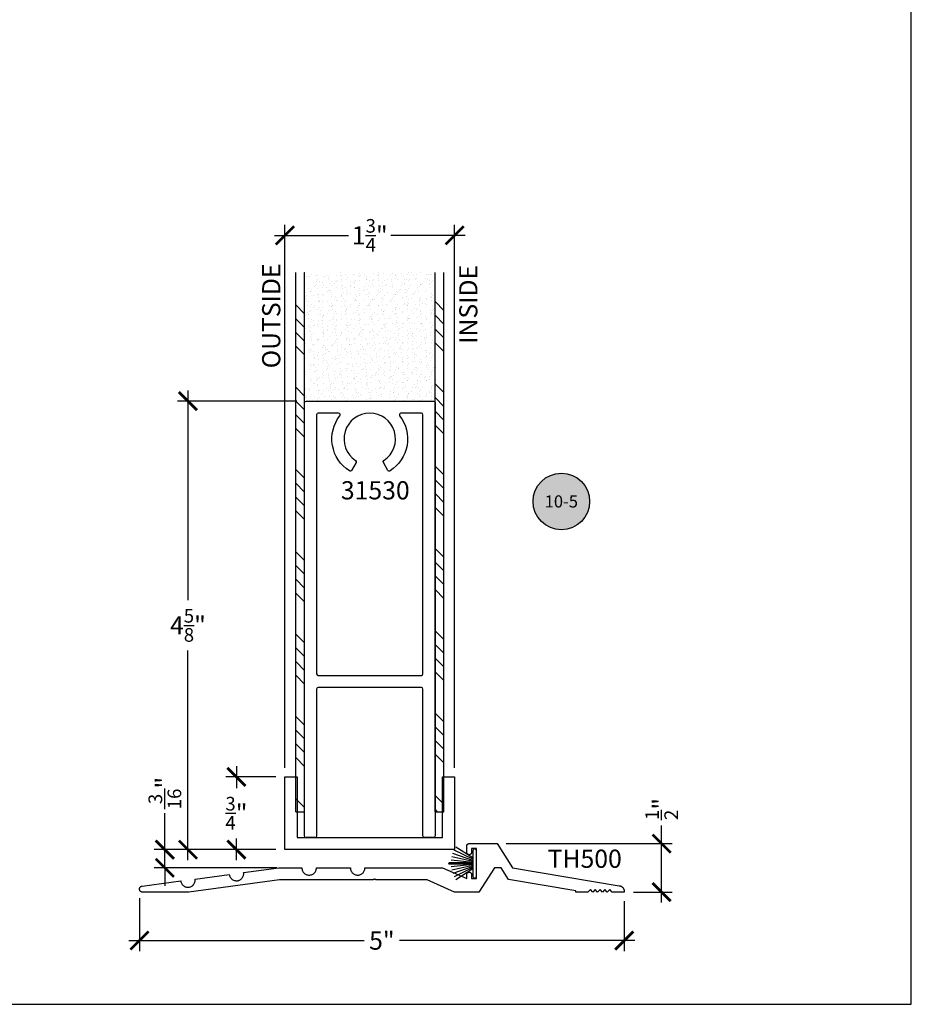
# Model space of a CAD drawing. Units: inches. Extents: x 0 to 32, y 0 to 43.3.
# Drawn here: x 22.8 to 32, y 0 to 10.2 of the extents above; entities that cross this region are included whole.
import ezdxf
from ezdxf.enums import TextEntityAlignment as Align

# ---------------------------------------------------------------- set-up
doc = ezdxf.new("R2010")
doc.units = ezdxf.units.IN
doc.header["$MEASUREMENT"] = 0
for name, color, linetype in [('Arcadia-Dim', 4, 'Continuous'), ('Arcadia-Profile', 5, 'Continuous'), ('Arcadia-Shade', 8, 'Continuous'), ('Arcadia-Symb', 7, 'Continuous'), ('Arcadia-Symb-Text', 3, 'Continuous'), ('Arcadia-Text', 3, 'Continuous')]:
    doc.layers.add(name, color=color, linetype=linetype)
doc.layers.add('Arcadia-Mview', color=6, linetype='Continuous', plot=False)
doc.styles.get("Standard").update_dxf_attribs({"font": 'ARIALN.TTF'})
doc.dimstyles.new('Arcadia-2', dxfattribs={"dimscale": 2, "dimtxt": 0.0938, "dimasz": 0.0938, "dimexe": 0.0546, "dimexo": 0.0469, "dimgap": 0.0469, "dimtad": 0, "dimtih": 1, "dimdec": 4, "dimrnd": 0.0625, "dimzin": 3, "dimdsep": 46, "dimlunit": 4, "dimtxsty": 'Standard', "dimblk": 'ARCHTICK', "dimcen": 0.0469, "dimdle": 0.0546, "dimclrd": 256, "dimclre": 256, "dimclrt": 256, "dimadec": 0, "dimazin": 0, "dimtfac": 0.75, "dimtix": 1, "dimtmove": 2, "dimatfit": 3, "dimfxl": 1, "dimtolj": 1, "dimtzin": 3, "dimlwd": -3, "dimlwe": -3, "dimarcsym": 0})

# ---------------------------------------------------------------- blocks, each defined once
blk = doc.blocks.new('_ArchTick')
at = {"color": 0, "linetype": 'ByBlock', "const_width": 0.15}
blk.add_lwpolyline([(-0.5, -0.5), (0.5, 0.5)], dxfattribs=at)
blk = doc.blocks.new('*D37')
at = {"layer": 'Arcadia-Dim', "lineweight": -3}
for p, q in [((24.04, 1.095), (24.04, 0.547)), ((29.04, 1.063), (29.04, 0.547)), ((23.931, 0.657), (26.358, 0.657)), ((29.149, 0.657), (26.722, 0.657))]:
    blk.add_line(p, q, dxfattribs=at)
at = {"layer": 'Defpoints', "color": 0}
for p in [(24.04, 1.189), (29.04, 1.157), (29.04, 0.657)]:
    blk.add_point(p, dxfattribs=at)
at = {"layer": 'Arcadia-Dim', "lineweight": -3, "xscale": 0.1876, "yscale": 0.1876, "zscale": 0.1876, "rotation": 180}
blk.add_blockref('_ArchTick', (24.04, 0.657), dxfattribs=at)
at = {"layer": 'Arcadia-Dim', "lineweight": -3, "xscale": 0.1876, "yscale": 0.1876, "zscale": 0.1876}
blk.add_blockref('_ArchTick', (29.04, 0.657), dxfattribs=at)
at = {"layer": 'Arcadia-Dim', "insert": (26.54, 0.657), "char_height": 0.1876, "attachment_point": 5}
blk.add_mtext('\\A1;5"', dxfattribs=at)
blk = doc.blocks.new('DoorSweepPile')
at = {"layer": 'Arcadia-Profile', "lineweight": -3}
for p, q in [((-0.057, -0.038), (-0.168, -0.214)), ((-0.043, -0.038), (-0.137, -0.231)), ((-0.032, -0.038), (-0.104, -0.245)), ((-0.021, -0.038), (-0.07, -0.255)), ((-0.01, -0.038), (-0.035, -0.261)), ((-0.006, -0.038), (-0.006, -0.281)), ((0.006, -0.038), (0.006, -0.281)), ((0.01, -0.038), (0.035, -0.261)), ((0.021, -0.038), (0.07, -0.255)), ((0.032, -0.038), (0.104, -0.245)), ((0.043, -0.038), (0.137, -0.231)), ((0.057, -0.038), (0.168, -0.214))]:
    blk.add_line(p, q, dxfattribs=at)
at = {"layer": 'Arcadia-Profile'}
blk.add_lwpolyline([(-0.131, 0, 1), (-0.131, -0.038), (0.131, -0.038, 1), (0.131, 0), (0.131, 0)], format="xyb", close=True, dxfattribs=at)
at = {"layer": 'Arcadia-Profile', "lineweight": -3}
blk.add_arc((0, -0.281), 0.00625, 180, 0, dxfattribs=at)
blk = doc.blocks.new('Keynote')
at = {"layer": 'Arcadia-Symb', "lineweight": -3}
h = blk.add_hatch(color=8, dxfattribs=at)
h.dxf.hatch_style = 1
edge = h.paths.add_edge_path()
edge.add_arc((0, 0), 0.1458, 0, 360)
at = {"layer": 'Defpoints', "lineweight": -3}
blk.add_circle((0, 0), 0.1458, dxfattribs=at)
at = {"layer": 'Arcadia-Symb-Text'}
blk.add_attdef('KEYNOTE_BUBBLE', text='', height=0.0938, dxfattribs=at).set_placement((0, 0), align=Align.MIDDLE_CENTER)
blk = doc.blocks.new('*D132')
at = {"lineweight": -3}
for p, q in [((29.425, 1.657), (29.425, 1.845)), ((27.822, 1.657), (29.534, 1.657)), ((29.425, 1.048), (29.425, 1.657)), ((29.134, 1.157), (29.534, 1.157))]:
    blk.add_line(p, q, dxfattribs=at)
at = {"layer": 'Defpoints', "color": 0}
for p in [(27.728, 1.657), (29.425, 1.657), (29.04, 1.157)]:
    blk.add_point(p, dxfattribs=at)
at = {"lineweight": -3, "xscale": 0.1876, "yscale": 0.1876, "zscale": 0.1876}
for p, rotation in [((29.425, 1.657), 90), ((29.425, 1.157), 270)]:
    blk.add_blockref('_ArchTick', p, dxfattribs=dict(at, rotation=rotation))
at = {"insert": (29.425, 2.014), "char_height": 0.1876, "attachment_point": 5, "rotation": 90}
blk.add_mtext('\\A1;{\\H0.75x;\\S1/2;}"', dxfattribs=at)
blk = doc.blocks.new('*D134')
at = {"lineweight": -3}
for p, q in [((25.04, 2.454), (25.04, 2.229)), ((25.446, 2.345), (24.931, 2.345)), ((25.04, 1.485), (25.04, 1.71)), ((25.446, 1.595), (24.931, 1.595))]:
    blk.add_line(p, q, dxfattribs=at)
at = {"layer": 'Defpoints', "color": 0}
for p in [(25.04, 2.345), (25.54, 2.345), (25.54, 1.595)]:
    blk.add_point(p, dxfattribs=at)
at = {"lineweight": -3, "xscale": 0.1876, "yscale": 0.1876, "zscale": 0.1876}
for p, rotation in [((25.04, 2.345), 90), ((25.04, 1.595), 270)]:
    blk.add_blockref('_ArchTick', p, dxfattribs=dict(at, rotation=rotation))
at = {"insert": (25.04, 1.97), "char_height": 0.1876, "attachment_point": 5}
blk.add_mtext('\\A1;{\\H0.75x;\\S3/4;}"', dxfattribs=at)
blk = doc.blocks.new('*D135')
at = {"lineweight": -3}
for p, q in [((24.54, 6.329), (24.54, 4.167)), ((25.664, 6.22), (24.431, 6.22)), ((24.54, 1.485), (24.54, 3.647)), ((25.446, 1.595), (24.431, 1.595))]:
    blk.add_line(p, q, dxfattribs=at)
at = {"layer": 'Defpoints', "color": 0}
for p in [(24.54, 6.22), (25.758, 6.22), (25.54, 1.595)]:
    blk.add_point(p, dxfattribs=at)
at = {"lineweight": -3, "xscale": 0.1876, "yscale": 0.1876, "zscale": 0.1876}
for p, rotation in [((24.54, 6.22), 90), ((24.54, 1.595), 270)]:
    blk.add_blockref('_ArchTick', p, dxfattribs=dict(at, rotation=rotation))
at = {"insert": (24.54, 3.907), "char_height": 0.1876, "attachment_point": 5}
blk.add_mtext('\\A1;4{\\H0.75x;\\S5/8;}"', dxfattribs=at)
blk = doc.blocks.new('*D133')
at = {"lineweight": -3}
for p, q in [((24.302, 1.595), (24.302, 1.97)), ((25.446, 1.595), (24.192, 1.595)), ((24.302, 1.407), (24.302, 1.595)), ((25.457, 1.407), (24.192, 1.407)), ((24.302, 1.407), (24.302, 1.22))]:
    blk.add_line(p, q, dxfattribs=at)
at = {"layer": 'Defpoints', "color": 0}
for p in [(24.302, 1.595), (25.54, 1.595), (25.551, 1.407)]:
    blk.add_point(p, dxfattribs=at)
at = {"lineweight": -3, "xscale": 0.1876, "yscale": 0.1876, "zscale": 0.1876}
for p, rotation in [((24.302, 1.595), 270), ((24.302, 1.407), 90)]:
    blk.add_blockref('_ArchTick', p, dxfattribs=dict(at, rotation=rotation))
at = {"insert": (24.302, 2.178), "char_height": 0.1876, "attachment_point": 5, "rotation": 90}
blk.add_mtext('\\A1;{\\H0.75x;\\S3/16;}"', dxfattribs=at)
blk = doc.blocks.new('*D150')
at = {"lineweight": -3}
for p, q in [((25.54, 2.438), (25.54, 8.037)), ((27.29, 2.438), (27.29, 8.037)), ((25.431, 7.928), (26.196, 7.928)), ((27.399, 7.928), (26.634, 7.928))]:
    blk.add_line(p, q, dxfattribs=at)
at = {"layer": 'Defpoints', "color": 0}
for p in [(27.29, 7.928), (25.54, 2.345), (27.29, 2.345)]:
    blk.add_point(p, dxfattribs=at)
at = {"lineweight": -3, "xscale": 0.1876, "yscale": 0.1876, "zscale": 0.1876, "rotation": 180}
blk.add_blockref('_ArchTick', (25.54, 7.928), dxfattribs=at)
at = {"lineweight": -3, "xscale": 0.1876, "yscale": 0.1876, "zscale": 0.1876}
blk.add_blockref('_ArchTick', (27.29, 7.928), dxfattribs=at)
at = {"insert": (26.415, 7.928), "char_height": 0.1876, "attachment_point": 5}
blk.add_mtext('\\A1;1{\\H0.75x;\\S3/4;}"', dxfattribs=at)

msp = doc.modelspace()

# ---------------------------------------------------------------- hatches: boundary and pattern name
at = {"layer": 'Arcadia-Shade'}
h = msp.add_hatch(dxfattribs=at)
h.set_pattern_fill('ANSI34', color=256, scale=0.8, angle=-90, style=0)
h.set_pattern_definition([(315, (0.9961, 37.8052), (0.424264, 0.424264), []), (315, (0.9961, 37.6638), (0.424264, 0.424264), []), (315, (0.9961, 37.5224), (0.424264, 0.424264), []), (315, (0.9961, 37.38095), (0.424264, 0.424264), [])])
h.paths.add_polyline_path([(25.65206, 7.54698), (25.74206, 7.54698), (25.74206, 1.9862), (25.65206, 1.9862)])
at = {"layer": 'Arcadia-Shade', "lineweight": -3}
h = msp.add_hatch(dxfattribs=at)
h.set_pattern_fill('AR-SAND', color=256, scale=0.05, angle=-90, style=0)
h.set_pattern_definition([(307.5, (-505.47829, 136.64969), (0.096341188, 0.003149668), [0, -0.076, 0, -0.085, 0, -0.08125]), (277.5, (-505.47829, 136.64969), (0.141107303, -0.088488835), [0, -0.041, 0, -0.0685, 0, -0.02625]), (237.5, (-505.47829, 136.71119), (0.000282953, -0.155707093), [0, -0.025, 0, -0.09, 0, -0.1175]), (227.5, (-505.47829, 136.71119), (0.043883778, -0.15030633), [0, -0.0125, 0, -0.059, 0, -0.0675])])
h.paths.add_polyline_path([(27.09656, 7.54698), (27.09656, 6.2197), (27.08806, 6.2197), (25.74206, 6.2197), (25.73356, 6.2197), (25.73356, 7.54698)])
at = {"layer": 'Arcadia-Shade'}
h = msp.add_hatch(dxfattribs=at)
h.set_pattern_fill('ANSI34', color=256, scale=0.8, angle=-90, style=0)
h.set_pattern_definition([(315, (2.4671, 37.8052), (0.424264, 0.424264), []), (315, (2.4671, 37.6638), (0.424264, 0.424264), []), (315, (2.4671, 37.5224), (0.424264, 0.424264), []), (315, (2.4671, 37.38095), (0.424264, 0.424264), [])])
h.paths.add_polyline_path([(27.08806, 7.54698), (27.17806, 7.54698), (27.17806, 1.9862), (27.08806, 1.9862)])

# ---------------------------------------------------------------- linework, layer by layer
at = {"layer": 'Arcadia-Mview'}
msp.add_lwpolyline([(32, 37.31833), (0, 37.31833), (0, 0), (32, 0)], close=True, dxfattribs=at)
at = {"layer": 'Arcadia-Profile'}
for p, q in [((25.65206, 1.9862), (25.65206, 7.54698)), ((25.74206, 1.9862), (25.74206, 7.54698)), ((27.08806, 1.9862), (27.08806, 7.54698)), ((27.17806, 1.9862), (27.17806, 7.54698)), ((25.65206, 1.9862), (25.74206, 1.9862)), ((27.08806, 1.9862), (27.17806, 1.9862))]:
    msp.add_line(p, q, dxfattribs=at)
for points in [[(27.07206, 1.7197), (26.97906, 1.7197, -0.41421356), (26.96306, 1.7357), (26.96306, 3.2507, 0.41421356), (26.94706, 3.2667), (25.88306, 3.2667, 0.41421356), (25.86706, 3.2507), (25.86706, 1.7357, -0.41421356), (25.85106, 1.7197), (25.75806, 1.7197, -0.41421356), (25.74206, 1.7357), (25.74206, 6.2037, -0.41421356), (25.75806, 6.2197), (27.07206, 6.2197, -0.41421356), (27.08806, 6.2037), (27.08806, 1.7357, -0.41421356)], [(26.22798, 5.50517, -0.42678696), (26.20554, 5.49967, -0.44217058), (26.10676, 6.06888, 0.62403876), (26.09413, 6.0947), (25.88306, 6.0947, 0.41421356), (25.86706, 6.0787), (25.86706, 3.4077, 0.41421356), (25.88306, 3.3917), (26.94706, 3.3917, 0.41421356), (26.96306, 3.4077), (26.96306, 6.0787, 0.41421356), (26.94706, 6.0947), (26.73598, 6.0947, 0.62403876), (26.72335, 6.06888, -0.44217058), (26.62458, 5.49967, -0.42678696), (26.60214, 5.50517), (26.55558, 5.58581, -0.39765342), (26.56066, 5.60719, 3.34820463), (26.26945, 5.60719, -0.39765342), (26.27453, 5.58581)]]:
    msp.add_lwpolyline(points, format="xyb", close=True, dxfattribs=at)
for points in [[(25.54006, 2.3447), (25.66506, 2.3447), (25.66506, 1.7197), (27.16506, 1.7197), (27.16506, 2.3447), (27.29006, 2.3447), (27.29006, 1.5947), (25.54006, 1.5947)], [(24.07106, 1.1572), (24.06795, 1.15735), (24.06488, 1.15782), (24.06187, 1.15859), (24.05895, 1.15966), (24.05615, 1.16102), (24.05351, 1.16264), (24.05104, 1.16453), (24.04877, 1.16665), (24.04672, 1.16899), (24.04492, 1.17153), (24.04338, 1.17423), (24.04212, 1.17707), (24.04115, 1.18002), (24.04049, 1.18306), (24.04012, 1.18614), (24.04007, 1.18925), (24.04034, 1.19235), (24.0409, 1.1954), (24.04178, 1.19839), (24.04294, 1.20127), (24.04439, 1.20401), (24.04611, 1.2066), (24.04808, 1.20901), (24.05028, 1.21121), (24.05269, 1.21317), (24.05528, 1.21488), (24.05803, 1.21633), (24.06091, 1.21749), (24.0639, 1.21836), (24.06695, 1.21893), (24.46527, 1.27211), (24.46672, 1.26439), (24.46896, 1.25687), (24.47198, 1.24962), (24.47573, 1.24273), (24.48019, 1.23627), (24.4853, 1.23031), (24.49101, 1.22491), (24.49724, 1.22015), (24.50394, 1.21606), (24.51104, 1.21269), (24.51844, 1.21008), (24.52608, 1.20826), (24.53386, 1.20725), (24.54171, 1.20706), (24.54954, 1.20769), (24.55725, 1.20914), (24.56478, 1.21138), (24.57202, 1.2144), (24.57892, 1.21816), (24.58538, 1.22262), (24.59134, 1.22773), (24.59673, 1.23343), (24.6015, 1.23967), (24.60559, 1.24637), (24.60895, 1.25346), (24.61156, 1.26086), (24.61338, 1.2685), (24.61439, 1.27629), (24.61458, 1.28413), (24.61395, 1.29196), (24.96572, 1.33893), (24.96716, 1.33121), (24.9694, 1.32369), (24.97242, 1.31644), (24.97618, 1.30955), (24.98064, 1.30309), (24.98575, 1.29713), (24.99145, 1.29173), (24.99769, 1.28696), (25.00439, 1.28287), (25.01148, 1.27951), (25.01889, 1.2769), (25.02652, 1.27508), (25.03431, 1.27407), (25.04216, 1.27388), (25.04998, 1.27451), (25.0577, 1.27596), (25.06522, 1.2782), (25.07247, 1.28122), (25.07936, 1.28498), (25.08582, 1.28943), (25.09178, 1.29454), (25.09718, 1.30025), (25.10194, 1.30648), (25.10603, 1.31319), (25.1094, 1.32028), (25.11201, 1.32768), (25.11383, 1.33532), (25.11484, 1.3431), (25.11503, 1.35095), (25.1144, 1.35878), (25.47706, 1.4072), (25.71506, 1.4072), (25.71547, 1.39936), (25.7167, 1.39161), (25.71873, 1.38402), (25.72154, 1.37669), (25.7251, 1.3697), (25.72938, 1.36311), (25.73432, 1.35701), (25.73987, 1.35146), (25.74597, 1.34652), (25.75256, 1.34225), (25.75955, 1.33868), (25.76688, 1.33587), (25.77446, 1.33384), (25.78222, 1.33261), (25.79006, 1.3322), (25.7979, 1.33261), (25.80565, 1.33384), (25.81323, 1.33587), (25.82056, 1.33868), (25.82756, 1.34225), (25.83414, 1.34652), (25.84024, 1.35146), (25.84579, 1.35701), (25.85073, 1.36311), (25.85501, 1.3697), (25.85857, 1.37669), (25.86139, 1.38402), (25.86342, 1.39161), (25.86465, 1.39936), (25.86506, 1.4072), (26.21506, 1.4072), (26.21547, 1.39936), (26.2167, 1.39161), (26.21873, 1.38402), (26.22154, 1.37669), (26.2251, 1.3697), (26.22938, 1.36311), (26.23432, 1.35701), (26.23987, 1.35146), (26.24597, 1.34652), (26.25256, 1.34225), (26.25955, 1.33868), (26.26688, 1.33587), (26.27446, 1.33384), (26.28222, 1.33261), (26.29006, 1.3322), (26.2979, 1.33261), (26.30565, 1.33384), (26.31323, 1.33587), (26.32056, 1.33868), (26.32756, 1.34225), (26.33414, 1.34652), (26.34024, 1.35146), (26.34579, 1.35701), (26.35073, 1.36311), (26.35501, 1.3697), (26.35857, 1.37669), (26.36139, 1.38402), (26.36342, 1.39161), (26.36465, 1.39936), (26.36506, 1.4072), (27.16506, 1.4072), (27.41506, 1.2972), (27.41506, 1.3377), (27.41509, 1.33898), (27.41519, 1.34026), (27.41536, 1.34153), (27.41559, 1.34279), (27.41589, 1.34404), (27.41626, 1.34527), (27.41668, 1.34648), (27.41717, 1.34766), (27.41773, 1.34882), (27.41834, 1.34995), (27.41901, 1.35104), (27.41974, 1.3521), (27.42052, 1.35312), (27.42135, 1.35409), (27.42223, 1.35502), (27.42316, 1.35591), (27.42414, 1.35674), (27.42516, 1.35752), (27.42621, 1.35825), (27.42731, 1.35892), (27.42843, 1.35953), (27.42959, 1.36008), (27.43078, 1.36057), (27.43199, 1.361), (27.43322, 1.36136), (27.43446, 1.36166), (27.43572, 1.3619), (27.437, 1.36206), (27.43827, 1.36217), (27.43956, 1.3622), (27.44056, 1.3622), (27.44184, 1.36217), (27.44312, 1.36206), (27.44439, 1.3619), (27.44565, 1.36166), (27.4469, 1.36136), (27.44813, 1.361), (27.44934, 1.36057), (27.45052, 1.36008), (27.45168, 1.35953), (27.45281, 1.35892), (27.4539, 1.35825), (27.45496, 1.35752), (27.45598, 1.35674), (27.45695, 1.35591), (27.45788, 1.35502), (27.45876, 1.35409), (27.4596, 1.35312), (27.46038, 1.3521), (27.4611, 1.35104), (27.46177, 1.34995), (27.46239, 1.34882), (27.46294, 1.34766), (27.46343, 1.34648), (27.46386, 1.34527), (27.46422, 1.34404), (27.46452, 1.34279), (27.46476, 1.34153), (27.46492, 1.34026), (27.46502, 1.33898), (27.46506, 1.3377), (27.46506, 1.2972), (27.51506, 1.2972), (27.51506, 1.6072), (27.46506, 1.6072), (27.46506, 1.5667), (27.46502, 1.56542), (27.46492, 1.56414), (27.46476, 1.56287), (27.46452, 1.5616), (27.46422, 1.56036), (27.46386, 1.55913), (27.46343, 1.55792), (27.46294, 1.55673), (27.46239, 1.55558), (27.46177, 1.55445), (27.4611, 1.55335), (27.46038, 1.5523), (27.4596, 1.55128), (27.45876, 1.5503), (27.45788, 1.54937), (27.45695, 1.54849), (27.45598, 1.54766), (27.45496, 1.54688), (27.4539, 1.54615), (27.45281, 1.54548), (27.45168, 1.54487), (27.45052, 1.54432), (27.44934, 1.54383), (27.44813, 1.5434), (27.4469, 1.54303), (27.44565, 1.54273), (27.44439, 1.5425), (27.44312, 1.54233), (27.44184, 1.54223), (27.44056, 1.5422), (27.43956, 1.5422), (27.43827, 1.54223), (27.437, 1.54233), (27.43572, 1.5425), (27.43446, 1.54273), (27.43322, 1.54303), (27.43199, 1.5434), (27.43078, 1.54383), (27.42959, 1.54432), (27.42843, 1.54487), (27.42731, 1.54548), (27.42621, 1.54615), (27.42516, 1.54688), (27.42414, 1.54766), (27.42316, 1.54849), (27.42223, 1.54937), (27.42135, 1.5503), (27.42052, 1.55128), (27.41974, 1.5523), (27.41901, 1.55335), (27.41834, 1.55445), (27.41773, 1.55558), (27.41717, 1.55673), (27.41668, 1.55792), (27.41626, 1.55913), (27.41589, 1.56036), (27.41559, 1.5616), (27.41536, 1.56287), (27.41519, 1.56414), (27.41509, 1.56542), (27.41506, 1.5667), (27.41506, 1.6322), (27.41509, 1.63351), (27.41519, 1.63481), (27.41536, 1.63611), (27.4156, 1.6374), (27.41591, 1.63867), (27.41628, 1.63992), (27.41672, 1.64116), (27.41722, 1.64237), (27.41778, 1.64355), (27.41841, 1.6447), (27.41909, 1.64581), (27.41983, 1.64689), (27.42063, 1.64793), (27.42148, 1.64893), (27.42238, 1.64988), (27.42333, 1.65078), (27.42432, 1.65163), (27.42536, 1.65242), (27.42644, 1.65317), (27.42756, 1.65385), (27.42871, 1.65447), (27.42989, 1.65504), (27.4311, 1.65554), (27.43233, 1.65598), (27.43359, 1.65635), (27.43486, 1.65665), (27.43615, 1.65689), (27.43744, 1.65706), (27.43875, 1.65716), (27.44006, 1.6572), (27.72806, 1.6572), (27.88806, 1.4072), (28.98829, 1.2231), (28.99114, 1.22256), (28.99396, 1.22188), (28.99675, 1.22107), (28.9995, 1.22013), (29.0022, 1.21906), (29.00485, 1.21787), (29.00743, 1.21655), (29.00996, 1.21512), (29.01241, 1.21357), (29.01479, 1.2119), (29.01709, 1.21013), (29.0193, 1.20825), (29.02142, 1.20627), (29.02345, 1.20419), (29.02538, 1.20201), (29.0272, 1.19976), (29.02892, 1.19741), (29.03052, 1.19499), (29.03201, 1.1925), (29.03338, 1.18994), (29.03463, 1.18732), (29.03576, 1.18464), (29.03675, 1.18192), (29.03762, 1.17915), (29.03836, 1.17634), (29.03897, 1.1735), (29.03945, 1.17064), (29.03978, 1.16775), (29.03999, 1.16486), (29.04006, 1.16195), (29.04006, 1.1572), (28.91506, 1.1572), (28.89006, 1.1822), (28.86506, 1.1572), (28.84006, 1.1822), (28.81506, 1.1572), (28.79006, 1.1822), (28.76506, 1.1572), (28.74006, 1.1822), (28.71506, 1.1572), (28.69006, 1.1822), (28.66506, 1.1572), (28.54006, 1.1572), (28.54006, 1.17137), (27.84593, 1.28751), (27.76933, 1.4072), (27.70006, 1.4072), (27.54006, 1.1572), (27.29006, 1.1572), (27.00597, 1.2822), (26.47356, 1.2822), (26.4735, 1.28324), (26.47334, 1.28428), (26.47307, 1.28529), (26.47269, 1.28627), (26.47222, 1.2872), (26.47165, 1.28808), (26.47099, 1.28889), (26.47025, 1.28963), (26.46943, 1.29029), (26.46856, 1.29086), (26.46762, 1.29133), (26.46665, 1.29171), (26.46564, 1.29198), (26.4646, 1.29214), (26.46356, 1.2922), (26.46251, 1.29214), (26.46148, 1.29198), (26.46047, 1.29171), (26.45949, 1.29133), (26.45856, 1.29086), (26.45768, 1.29029), (26.45687, 1.28963), (26.45613, 1.28889), (26.45547, 1.28808), (26.4549, 1.2872), (26.45442, 1.28627), (26.45405, 1.28529), (26.45378, 1.28428), (26.45361, 1.28324), (26.45356, 1.2822), (25.48536, 1.2822), (24.54915, 1.1572)]]:
    msp.add_lwpolyline(points, close=True, dxfattribs=at)

# ---------------------------------------------------------------- block references
at = {"layer": 'Arcadia-Profile', "lineweight": -3, "rotation": 270}
msp.add_blockref('DoorSweepPile', (27.51506, 1.4522), dxfattribs=at)
at = {"layer": 'Arcadia-Symb', "lineweight": -3}
ref = msp.add_blockref('Keynote', (28.39078, 5.18502), dxfattribs=dict(at, xscale=2, yscale=2, zscale=2))
ref.add_attrib('KEYNOTE_BUBBLE', '10-5', dxfattribs={"layer": 'Arcadia-Text', "height": 0.125}).set_placement((28.39078, 5.18502), align=Align.MIDDLE_CENTER)

# ---------------------------------------------------------------- texts
at = {"layer": 'Arcadia-Text', "lineweight": -3}
for s, p in [('OUTSIDE', (25.49251, 6.55761)), ('INSIDE', (27.5252, 6.8103))]:
    msp.add_text(s, height=0.1875, rotation=90, dxfattribs=at).set_placement(p)
for s, p in [('31530', (26.11693, 5.20604)), ('TH500', (28.24895, 1.40724))]:
    msp.add_text(s, height=0.1875, dxfattribs=at).set_placement(p)

# ---------------------------------------------------------------- dimensions: what is measured, and where the dimension line sits
dim = msp.add_linear_dim(base=(27.29006, 7.92778), p1=(25.54006, 2.3447), p2=(27.29006, 2.3447), dimstyle='Arcadia-2')
dim.commit()
dim.dimension.update_dxf_attribs({"geometry": '*D150', "text_midpoint": (26.41506, 7.92778)})
for base, p2, picture, middle in [((24.54006, 6.2197), (25.75806, 6.2197), '*D135', (24.54006, 3.9072)), ((25.04006, 2.3447), (25.54006, 2.3447), '*D134', (25.04006, 1.9697))]:
    dim = msp.add_linear_dim(base=base, p1=(25.54006, 1.5947), p2=p2, angle=270, dimstyle='Arcadia-2')
    dim.commit()
    dim.dimension.update_dxf_attribs({"geometry": picture, "text_midpoint": middle})
for base, p1, p2, picture, middle in [((24.30154, 1.5947), (25.55054, 1.40724), (25.54006, 1.5947), '*D133', (24.30154, 2.17793)), ((29.42511, 1.6572), (29.04006, 1.1572), (27.72806, 1.6572), '*D132', (29.42511, 2.01396))]:
    dim = msp.add_linear_dim(base=base, p1=p1, p2=p2, angle=90, dimstyle='Arcadia-2', override={"dimtix": 0, "dimtmove": 0})
    dim.commit()
    dim.dimension.update_dxf_attribs({"geometry": picture, "text_midpoint": middle})
at = {"layer": 'Arcadia-Dim'}
dim = msp.add_linear_dim(base=(29.04006, 0.6565), p1=(24.04007, 1.18925), p2=(29.04006, 1.1572), dimstyle='Arcadia-2', dxfattribs=at)
dim.commit()
dim.dimension.update_dxf_attribs({"geometry": '*D37', "text_midpoint": (26.54007, 0.6565)})

doc.saveas('drawing.dxf')
